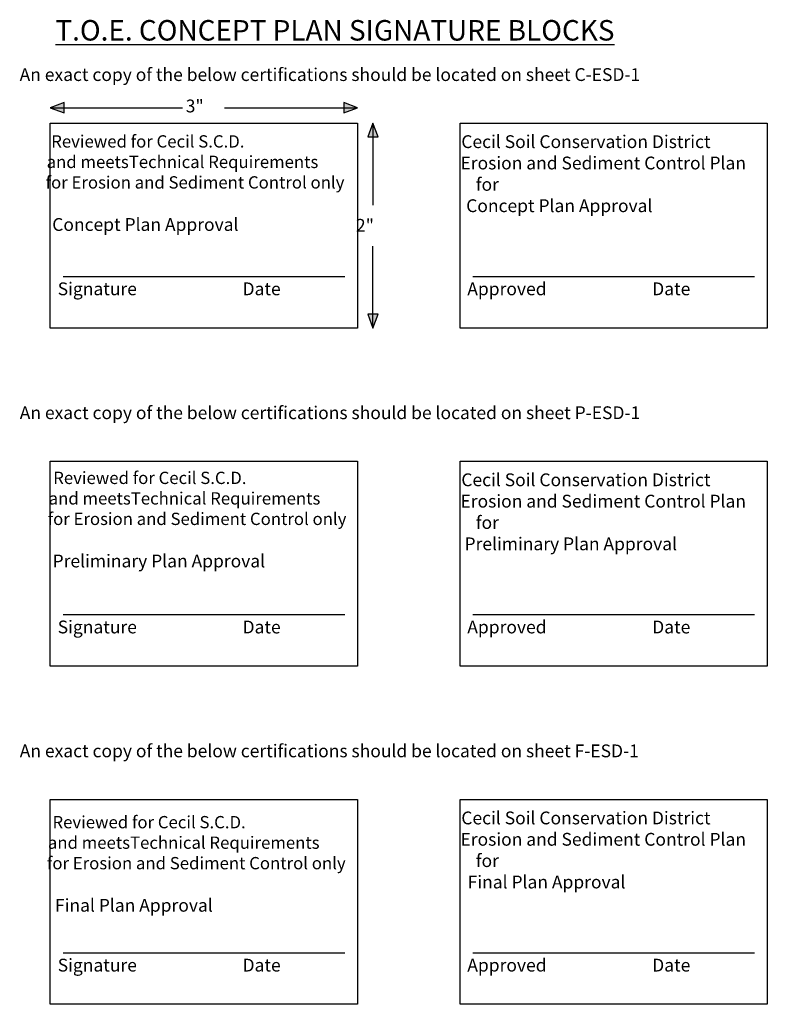
# Model space of a CAD drawing. Extents: x 49.95 to 57.24, y 17.55 to 27.16.
import ezdxf

# ---------------------------------------------------------------- set-up
doc = ezdxf.new("R2010")
doc.units = 0
doc.header["$MEASUREMENT"] = 0
doc.layers.add('arrows', color=253, linetype='Continuous')
doc.styles.add('001xB_Notation(B)', font='romans.shx', dxfattribs={"oblique": 22, "height": 0.078})

msp = doc.modelspace()

# ---------------------------------------------------------------- hatches: boundary and pattern name
at = {"layer": 'arrows'}
for points in [[(50.2447, 26.2989), (50.3801, 26.2489), (50.3801, 26.3489)], [(53.2447, 26.2989), (53.1092, 26.3489), (53.1092, 26.2489)], [(53.3943, 26.1492), (53.3443, 26.0138), (53.4443, 26.0138)], [(53.3943, 24.1492), (53.4443, 24.2846), (53.3443, 24.2846)]]:
    msp.add_hatch(color=256, dxfattribs=at).paths.add_polyline_path(points)

# ---------------------------------------------------------------- linework, layer by layer
for points in [[(50.2447, 26.1492), (53.2447, 26.1492), (53.2447, 24.1492), (50.2447, 24.1492)], [(54.2447, 26.1492), (57.2447, 26.1492), (57.2447, 24.1492), (54.2447, 24.1492)], [(50.2447, 22.8492), (53.2447, 22.8492), (53.2447, 20.8492), (50.2447, 20.8492)], [(54.2447, 22.8492), (57.2447, 22.8492), (57.2447, 20.8492), (54.2447, 20.8492)], [(50.2447, 19.5492), (53.2447, 19.5492), (53.2447, 17.5492), (50.2447, 17.5492)], [(54.2447, 19.5492), (57.2447, 19.5492), (57.2447, 17.5492), (54.2447, 17.5492)]]:
    msp.add_lwpolyline(points, close=True)
at = {"flags": 128}
for points in [[(50.3697, 24.6527), (53.1197, 24.6527)], [(54.3708, 24.6527), (57.1208, 24.6527)], [(50.3697, 21.3527), (53.1197, 21.3527)], [(54.3697, 21.3527), (57.1197, 21.3527)], [(50.3697, 18.0527), (53.1197, 18.0527)], [(54.3708, 18.0527), (57.1208, 18.0527)]]:
    msp.add_lwpolyline(points, dxfattribs=at)
at = {"layer": 'arrows', "flags": 128}
for points in [[(50.2447, 26.2989), (50.3801, 26.2489), (50.3801, 26.3489), (50.2447, 26.2989)], [(53.2447, 26.2989), (53.1092, 26.3489), (53.1092, 26.2489), (53.2447, 26.2989)], [(50.2447, 26.2989), (51.5371, 26.2989)], [(51.9447, 26.2989), (53.2447, 26.2989)], [(53.3943, 26.1492), (53.3443, 26.0138), (53.4443, 26.0138), (53.3943, 26.1492)], [(53.3943, 26.1492), (53.3943, 25.3492)], [(53.3943, 24.1492), (53.3943, 24.9492)], [(53.3943, 24.1492), (53.4443, 24.2846), (53.3443, 24.2846), (53.3943, 24.1492)]]:
    msp.add_lwpolyline(points, dxfattribs=at)

# ---------------------------------------------------------------- texts
at = {"attachment_point": 1, "style": '001xB_Notation(B)'}
for s, insert, char_height, width in [('{\\fTimes New Roman|b0|i0|c0|p18;\\LT.O.E. CONCEPT PLAN SIGNATURE BLOCKS}', (50.2947, 27.1546), 0.2, 8.112421), ('\\pi0.34147;{\\fTimes New Roman|b0|i0|c0|p18;An exact copy of the below certifications should be located on sheet C-ESD-1}', (49.9028, 26.6849), 0.125, 6.482008), ('\\pi0.56964;{\\fTimes New Roman|b0|i0|c0|p18;\\H0.96x;Reviewed for Cecil S.C.D. \\P\\pi0.21181;and meets\\fTimes New Roman|b1|i0|c0|p18;Technical Requirements\\fTimes New Roman|b0|i0|c0|p18;\\P\\pi0.1351;for Erosion and Sediment Control only \\P\\pi1.5365;\\H1.0417x;\\P\\pi0.64889;Concept Plan Approval}', (50.1828, 26.0304), 0.125, 3.072901), ('\\pi0.26915;{\\fTimes New Roman|b1|i0|c0|p18;Cecil Soil Conservation District\\P\\pi0.20542;\\fTimes New Roman|b0|i0|c0|p18;Erosion and Sediment Control Plan\\P\\pi1.4058;for\\P\\pi0.64875;Concept Plan Approval}', (54.2238, 26.0304), 0.125, 3.072564), ('\\pi0.24058;{\\fTimes New Roman|b0|i0|c0|p18;Signature                           Date}', (50.2872, 24.594), 0.125, 2.818936), ('\\pi0.22073;{\\fTimes New Roman|b0|i0|c0|p18;Approved                           Date}', (54.2883, 24.594), 0.125, 2.818936), ('\\pi0.3517;{\\fTimes New Roman|b0|i0|c0|p18;An exact copy of the below certifications should be located on sheet P-ESD-1}', (49.9028, 23.3849), 0.125, 6.482008), ('\\pi0.56964;{\\fTimes New Roman|b0|i0|c0|p18;\\H0.96x;Reviewed for Cecil S.C.D. \\P\\pi0.21181;and meets\\fTimes New Roman|b1|i0|c0|p18;Technical Requirements\\fTimes New Roman|b0|i0|c0|p18;\\P\\pi0.1351;for Erosion and Sediment Control only \\P\\pi1.5365;\\H1.0417x;\\P\\pi0.5195;Preliminary Plan Approval}', (50.2025, 22.7467), 0.125, 3.072901), ('\\pi0.26915;{\\fTimes New Roman|b1|i0|c0|p18;Cecil Soil Conservation District\\P\\pi0.20542;\\fTimes New Roman|b0|i0|c0|p18;Erosion and Sediment Control Plan\\P\\pi1.4058;for\\P\\pi0.51936;Preliminary Plan Approval}', (54.2238, 22.7304), 0.125, 3.072564), ('\\pi0.24058;{\\fTimes New Roman|b0|i0|c0|p18;Signature                           Date}', (50.2872, 21.294), 0.125, 2.818936), ('\\pi0.22073;{\\fTimes New Roman|b0|i0|c0|p18;Approved                           Date}', (54.2883, 21.294), 0.125, 2.818936), ('\\pi0.3517;{\\fTimes New Roman|b0|i0|c0|p18;An exact copy of the below certifications should be located on sheet F-ESD-1}', (49.9028, 20.0849), 0.125, 6.482008), ('\\pi0.26915;{\\fTimes New Roman|b1|i0|c0|p18;Cecil Soil Conservation District\\P\\pi0.20542;\\fTimes New Roman|b0|i0|c0|p18;Erosion and Sediment Control Plan\\P\\pi1.4058;for\\P\\pi0.7653;Final Plan Approval}', (54.2238, 19.4304), 0.125, 3.072564), ('\\pi0.56964;{\\fTimes New Roman|b0|i0|c0|p18;\\H0.96x;Reviewed for Cecil S.C.D. \\P\\pi0.21181;and meets\\fTimes New Roman|b1|i0|c0|p18;Technical Requirements\\fTimes New Roman|b0|i0|c0|p18;\\P\\pi0.1351;for Erosion and Sediment Control only \\P\\pi1.5365;\\H1.0417x;\\P\\pi0.76545;Final Plan Approval}', (50.1951, 19.3868), 0.125, 3.072901), ('\\pi0.24058;{\\fTimes New Roman|b0|i0|c0|p18;Signature                           Date}', (50.2872, 17.994), 0.125, 2.818936), ('\\pi0.22073;{\\fTimes New Roman|b0|i0|c0|p18;Approved                           Date}', (54.2883, 17.994), 0.125, 2.818936)]:
    msp.add_mtext(s, dxfattribs=dict(at, insert=insert, char_height=char_height, width=width))
at = {"layer": 'arrows', "char_height": 0.125, "width": 0.42315, "attachment_point": 1, "style": '001xB_Notation(B)'}
for s, insert in [('\\pi0.112;{\\fTimes New Roman|b0|i0|c0|p18;3"}', (51.5534, 26.3785)), ('\\pi0.11067;{\\fTimes New Roman|b0|i0|c0|p18;2"}', (53.2153, 25.2136))]:
    msp.add_mtext(s, dxfattribs=dict(at, insert=insert))

doc.saveas('drawing.dxf')
